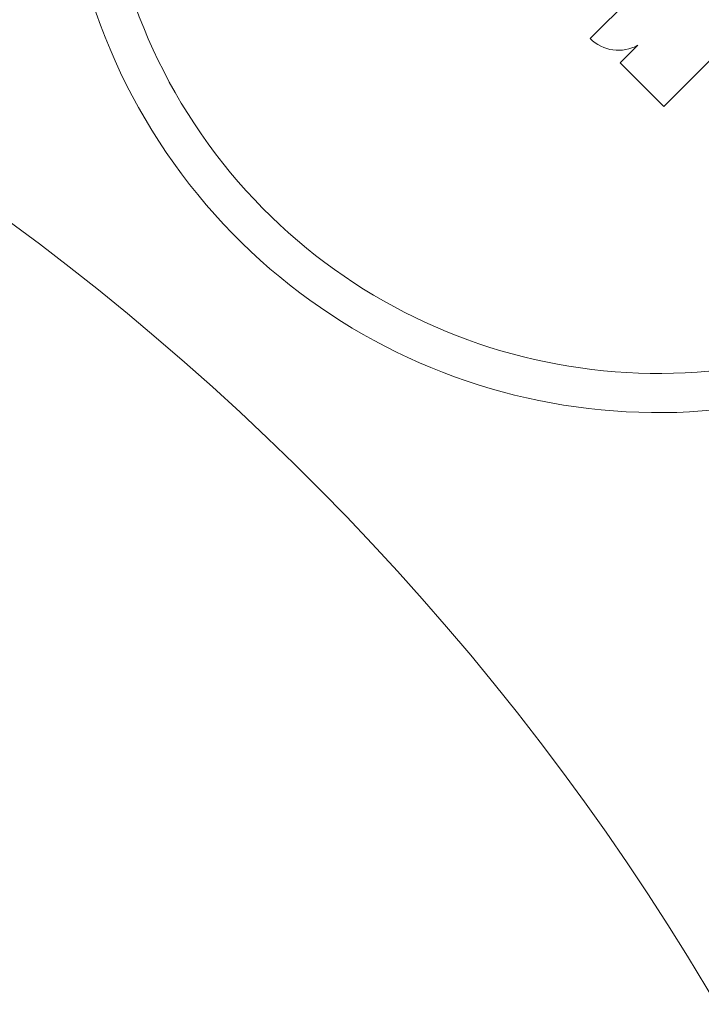
# Model space of a CAD drawing. Units: millimetres. Extents: x 693 to 968, y 0 to 343.
# Drawn here: x 891 to 892, y 302 to 304 of the extents above; entities that cross this region are included whole.
import ezdxf

# ---------------------------------------------------------------- set-up
doc = ezdxf.new("R2010")
doc.units = ezdxf.units.MM
doc.linetypes.add('PHANTOM', pattern=[2.5, 1.25, -0.25, 0.25, -0.25, 0.25, -0.25])
doc.layers.add('2', color=2, linetype='Continuous', lineweight=9)
doc.layers.add('6', color=6, linetype='PHANTOM', lineweight=13)

# ---------------------------------------------------------------- blocks, each defined once
blk = doc.blocks.new('A$C2c4462a4')
at = {"layer": '6', "linetype": 'ByBlock', "lineweight": 13}
for p, q in [((-6.7768, -0.4901), (-7.2152, -0.0517)), ((-6.909, -0.6224), (-6.7768, -0.4901)), ((-7.14, -0.557), (-6.9831, -0.7139)), ((-6.9631, -0.5683), (-6.909, -0.6224))]:
    blk.add_line(p, q, dxfattribs=at)
for centre, radius, start, end in [((0, -7.2), 12.25, 93.6217, 176.3783), ((-7.6536, -0.508), 1.8078, 67.7758, 23.0243), ((-7.6536, -0.508), 1.6885, 69.4869, 21.3806), ((0, -7.2), 7.9738, 98.77647, 151.15514), ((-7.0692, -0.6279), 0.1217, 315.0198, 29.3289)]:
    blk.add_arc(centre, radius, start, end, dxfattribs=at)
blk = doc.blocks.new('A$C386af401')
at = {"layer": '2'}
blk.add_blockref('A$C2c4462a4', (0, -2.2), dxfattribs=at)

msp = doc.modelspace()

# ---------------------------------------------------------------- block references
at = {"layer": '2', "xscale": 0.6074849095084037, "yscale": 0.6074849095084037, "zscale": 0.6074849095084037, "rotation": 270}
msp.add_blockref('A$C386af401', (893.76658, 299.82785), dxfattribs=at)

doc.saveas('drawing.dxf')
